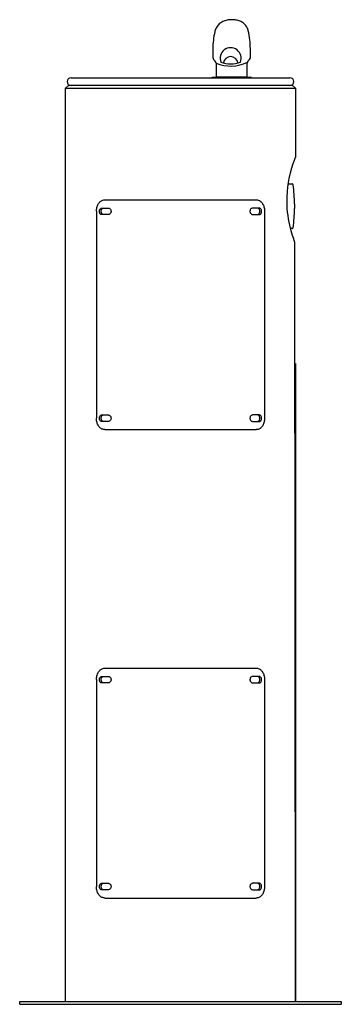
# Model space of a CAD drawing. Units: inches. Extents: x -7 to 7, y 0 to 42.8.
import ezdxf

# ---------------------------------------------------------------- set-up
doc = ezdxf.new("R2010")
doc.units = ezdxf.units.IN
doc.header["$MEASUREMENT"] = 0
doc.layers.add('Default', color=7, linetype='Continuous')

# ---------------------------------------------------------------- blocks, each defined once
blk = doc.blocks.new('LK4400FRKBGE_LEFT')
at = {"color": 7, "linetype": 'Continuous', "lineweight": 25}
for p, q in [((-4.765, 40.312), (4.765, 40.312)), ((-5, 39.852), (-4.88, 39.972)), ((-5, 36.844), (-5, 39.852)), ((-5, 39.852), (5, 39.852)), ((4.88, 39.972), (-4.88, 39.972)), ((4.88, 39.972), (5, 39.852)), ((5, 39.852), (5, 36.844)), ((-5, 0.125), (-5, 39.403)), ((4.691, 35.688), (4.863, 35.688)), ((-3.293, 35), (-3.169, 35)), ((-3.169, 35), (3.293, 35)), ((4.965, 34.823), (4.965, 34.615)), ((-3.66, 34.5), (-3.66, 25.5)), ((-3.429, 34.641), (-3.141, 34.641)), ((-3.141, 34.359), (-3.429, 34.359)), ((3.429, 34.641), (3.141, 34.641)), ((3.141, 34.359), (3.429, 34.359)), ((3.66, 34.5), (3.66, 25.5)), ((4.863, 33.75), (4.794, 33.75)), ((5, 27.875), (5, 0.125)), ((-3.429, 25.64), (-3.141, 25.64)), ((-3.141, 25.36), (-3.429, 25.36)), ((3.429, 25.64), (3.141, 25.64)), ((3.141, 25.36), (3.429, 25.36)), ((-3.293, 25), (3.293, 25)), ((-3.293, 14.624), (-3.169, 14.624)), ((-3.169, 14.624), (3.293, 14.624)), ((-3.429, 14.265), (-3.141, 14.265)), ((3.429, 14.265), (3.141, 14.265)), ((-3.66, 14.124), (-3.66, 5.124)), ((-3.141, 13.984), (-3.429, 13.984)), ((3.141, 13.984), (3.429, 13.984)), ((3.66, 14.124), (3.66, 5.124)), ((5, 0.125), (5, 6.13)), ((-3.429, 5.265), (-3.141, 5.265)), ((3.429, 5.265), (3.141, 5.265)), ((-3.141, 4.984), (-3.429, 4.984)), ((3.141, 4.984), (3.429, 4.984)), ((-3.293, 4.624), (3.293, 4.624)), ((5, 4), (5, 0.125)), ((-5, 0.125), (-5, 3)), ((-7, 0), (-7, 0.125)), ((-7, 0), (-7, 0.125)), ((-7, 0.125), (7, 0.125)), ((-7, 0), (7, 0)), ((7, 0.125), (7, 0))]:
    blk.add_line(p, q, dxfattribs=at)
at = {"linetype": 'Continuous'}
blk.add_line((2.897, 40.329), (1.552, 40.329), dxfattribs=at)
at = {"color": 7, "linetype": 'Continuous', "lineweight": 25, "flags": 128}
blk.add_lwpolyline([(5, 0.125), (4.979, 33.064, 0.083965), (4.951, 33.229), (4.927, 33.298), (4.877, 33.453), (4.819, 33.651), (4.759, 33.891), (4.73, 34.027), (4.704, 34.17), (4.681, 34.316), (4.662, 34.467), (4.648, 34.627), (4.639, 34.79), (4.637, 35.089), (4.654, 35.393), (4.687, 35.668), (4.734, 35.932), (4.79, 36.176), (4.849, 36.395), (4.907, 36.579), (4.933, 36.657), (4.956, 36.722), (4.974, 36.774), (4.988, 36.812), (4.997, 36.836), (5, 36.844), (5, 36.844)], format="xyb", dxfattribs=at)
at = {"color": 7, "linetype": 'Continuous', "lineweight": 25}
for centre, radius, start, end in [((-4.765, 40.142), 0.17, 90, 270), ((4.765, 40.142), 0.17, 270, 90), ((4.863, 35.648), 0.04, 7.7014, 90), ((-2.035, 34.716), 7, 0.8797, 7.7014), ((-2.035, 34.723), 7, 352.2986, 359.1203), ((4.863, 33.79), 0.04, 270, 352.2986)]:
    blk.add_arc(centre, radius, start, end, dxfattribs=at)
for points, knots in [([(-3.66, 34.5), (-3.659, 34.528), (-3.657, 34.584), (-3.642, 34.666), (-3.617, 34.743), (-3.584, 34.814), (-3.542, 34.875), (-3.493, 34.926), (-3.438, 34.964), (-3.371, 34.994), (-3.321, 34.998), (-3.293, 35)], [0, 0, 0, 0, 0.107289, 0.214577, 0.321868, 0.429158, 0.536403, 0.643648, 0.750714, 0.857781, 1, 1, 1, 1]), ([(3.293, 35), (3.314, 34.999), (3.357, 34.996), (3.419, 34.974), (3.476, 34.94), (3.527, 34.893), (3.571, 34.835), (3.607, 34.767), (3.635, 34.692), (3.655, 34.603), (3.658, 34.537), (3.66, 34.5)], [0, 0, 0, 0, 0.1072578, 0.2145121, 0.3217857, 0.4290591, 0.5360634, 0.6430686, 0.7501905, 0.8573126, 1, 1, 1, 1]), ([(-3.429, 34.359), (-3.44, 34.361), (-3.464, 34.364), (-3.495, 34.389), (-3.519, 34.425), (-3.532, 34.47), (-3.534, 34.517), (-3.524, 34.563), (-3.503, 34.602), (-3.474, 34.629), (-3.448, 34.64), (-3.432, 34.64), (-3.429, 34.641)], [0, 0, 0, 0, 0.108571, 0.217165, 0.325024, 0.432104, 0.538664, 0.644949, 0.751436, 0.85828, 0.965841, 1, 1, 1, 1]), ([(-3.348, 34.359), (-3.36, 34.361), (-3.383, 34.364), (-3.413, 34.388), (-3.436, 34.423), (-3.449, 34.467), (-3.451, 34.515), (-3.442, 34.562), (-3.422, 34.602), (-3.393, 34.629), (-3.367, 34.64), (-3.352, 34.64), (-3.348, 34.641)], [0, 0, 0, 0, 0.105262, 0.210508, 0.316277, 0.423716, 0.53288, 0.642917, 0.752614, 0.86078, 0.967152, 1, 1, 1, 1]), ([(-3.141, 34.641), (-3.128, 34.639), (-3.101, 34.636), (-3.065, 34.61), (-3.038, 34.573), (-3.023, 34.527), (-3.023, 34.48), (-3.034, 34.436), (-3.057, 34.399), (-3.089, 34.372), (-3.119, 34.36), (-3.137, 34.36), (-3.141, 34.359)], [0, 0, 0, 0, 0.111626, 0.223127, 0.336359, 0.442775, 0.544404, 0.643692, 0.744628, 0.849841, 0.960436, 1, 1, 1, 1]), ([(3.141, 34.641), (3.128, 34.639), (3.101, 34.636), (3.065, 34.61), (3.038, 34.573), (3.023, 34.527), (3.023, 34.48), (3.034, 34.436), (3.057, 34.399), (3.089, 34.372), (3.119, 34.36), (3.137, 34.36), (3.141, 34.359)], [0, 0, 0, 0, 0.111626, 0.223127, 0.336359, 0.442775, 0.544404, 0.643692, 0.744628, 0.849841, 0.960436, 1, 1, 1, 1]), ([(3.348, 34.359), (3.36, 34.361), (3.383, 34.364), (3.413, 34.388), (3.436, 34.423), (3.449, 34.467), (3.451, 34.515), (3.442, 34.562), (3.422, 34.602), (3.393, 34.629), (3.367, 34.64), (3.352, 34.64), (3.348, 34.641)], [0, 0, 0, 0, 0.105262, 0.210508, 0.316277, 0.423716, 0.53288, 0.642917, 0.752614, 0.86078, 0.967152, 1, 1, 1, 1]), ([(3.429, 34.359), (3.44, 34.361), (3.464, 34.364), (3.495, 34.389), (3.519, 34.425), (3.532, 34.47), (3.534, 34.517), (3.524, 34.563), (3.503, 34.602), (3.474, 34.629), (3.448, 34.64), (3.432, 34.64), (3.429, 34.641)], [0, 0, 0, 0, 0.108571, 0.217165, 0.325024, 0.432104, 0.538664, 0.644949, 0.751436, 0.85828, 0.965841, 1, 1, 1, 1]), ([(-3.293, 25), (-3.314, 25.001), (-3.357, 25.004), (-3.419, 25.026), (-3.476, 25.06), (-3.527, 25.107), (-3.571, 25.165), (-3.607, 25.233), (-3.635, 25.308), (-3.655, 25.397), (-3.658, 25.463), (-3.66, 25.5)], [0, 0, 0, 0, 0.107258, 0.214512, 0.321786, 0.429059, 0.536063, 0.643069, 0.75019, 0.857313, 1, 1, 1, 1]), ([(-3.429, 25.36), (-3.44, 25.361), (-3.464, 25.364), (-3.495, 25.389), (-3.519, 25.425), (-3.532, 25.47), (-3.534, 25.517), (-3.524, 25.563), (-3.503, 25.602), (-3.474, 25.629), (-3.448, 25.64), (-3.432, 25.64), (-3.429, 25.64)], [0, 0, 0, 0, 0.108571, 0.217165, 0.325024, 0.432104, 0.538664, 0.644949, 0.751436, 0.85828, 0.965841, 1, 1, 1, 1]), ([(-3.348, 25.36), (-3.36, 25.361), (-3.383, 25.364), (-3.413, 25.388), (-3.436, 25.423), (-3.449, 25.467), (-3.451, 25.515), (-3.442, 25.562), (-3.422, 25.602), (-3.393, 25.629), (-3.367, 25.64), (-3.352, 25.64), (-3.348, 25.64)], [0, 0, 0, 0, 0.105262, 0.210508, 0.316277, 0.423716, 0.53288, 0.642917, 0.752614, 0.86078, 0.967152, 1, 1, 1, 1]), ([(-3.141, 25.64), (-3.128, 25.639), (-3.101, 25.636), (-3.065, 25.61), (-3.038, 25.573), (-3.023, 25.527), (-3.023, 25.48), (-3.034, 25.436), (-3.057, 25.399), (-3.089, 25.372), (-3.119, 25.36), (-3.137, 25.36), (-3.141, 25.36)], [0, 0, 0, 0, 0.1116263, 0.2231265, 0.3363594, 0.4427751, 0.5444035, 0.643692, 0.7446278, 0.8498414, 0.9604358, 1, 1, 1, 1]), ([(3.141, 25.64), (3.128, 25.639), (3.101, 25.636), (3.065, 25.61), (3.038, 25.573), (3.023, 25.527), (3.023, 25.48), (3.034, 25.436), (3.057, 25.399), (3.089, 25.372), (3.119, 25.36), (3.137, 25.36), (3.141, 25.36)], [0, 0, 0, 0, 0.1116263, 0.2231265, 0.3363594, 0.4427751, 0.5444035, 0.643692, 0.7446278, 0.8498414, 0.9604358, 1, 1, 1, 1]), ([(3.66, 25.5), (3.659, 25.472), (3.657, 25.416), (3.642, 25.334), (3.617, 25.257), (3.584, 25.186), (3.542, 25.125), (3.493, 25.074), (3.438, 25.036), (3.371, 25.006), (3.321, 25.002), (3.293, 25)], [0, 0, 0, 0, 0.1072887, 0.2145774, 0.3218679, 0.4291578, 0.5364035, 0.6436483, 0.7507138, 0.8577805, 1, 1, 1, 1]), ([(3.348, 25.36), (3.36, 25.361), (3.383, 25.364), (3.413, 25.388), (3.436, 25.423), (3.449, 25.467), (3.451, 25.515), (3.442, 25.562), (3.422, 25.602), (3.393, 25.629), (3.367, 25.64), (3.352, 25.64), (3.348, 25.64)], [0, 0, 0, 0, 0.1052625, 0.2105084, 0.3162774, 0.4237163, 0.5328798, 0.6429171, 0.7526138, 0.8607797, 0.9671519, 1, 1, 1, 1]), ([(3.429, 25.36), (3.44, 25.361), (3.464, 25.364), (3.495, 25.389), (3.519, 25.425), (3.532, 25.47), (3.534, 25.517), (3.524, 25.563), (3.503, 25.602), (3.474, 25.629), (3.448, 25.64), (3.432, 25.64), (3.429, 25.64)], [0, 0, 0, 0, 0.108571, 0.217165, 0.325024, 0.432104, 0.538664, 0.644949, 0.751436, 0.85828, 0.965841, 1, 1, 1, 1]), ([(-3.66, 14.124), (-3.659, 14.152), (-3.657, 14.209), (-3.642, 14.291), (-3.617, 14.368), (-3.584, 14.438), (-3.542, 14.499), (-3.493, 14.55), (-3.438, 14.588), (-3.371, 14.618), (-3.321, 14.622), (-3.293, 14.624)], [0, 0, 0, 0, 0.107289, 0.214577, 0.321868, 0.429158, 0.536403, 0.643648, 0.750714, 0.857781, 1, 1, 1, 1]), ([(3.293, 14.624), (3.314, 14.623), (3.357, 14.62), (3.419, 14.598), (3.476, 14.564), (3.527, 14.517), (3.571, 14.459), (3.607, 14.392), (3.635, 14.317), (3.655, 14.227), (3.658, 14.162), (3.66, 14.124)], [0, 0, 0, 0, 0.1072578, 0.2145121, 0.3217857, 0.4290591, 0.5360634, 0.6430686, 0.7501905, 0.8573126, 1, 1, 1, 1]), ([(-3.429, 13.984), (-3.44, 13.985), (-3.464, 13.988), (-3.495, 14.013), (-3.519, 14.049), (-3.532, 14.094), (-3.534, 14.142), (-3.524, 14.188), (-3.503, 14.226), (-3.474, 14.254), (-3.448, 14.264), (-3.432, 14.265), (-3.429, 14.265)], [0, 0, 0, 0, 0.108571, 0.217165, 0.325024, 0.432104, 0.538664, 0.644949, 0.751436, 0.85828, 0.965841, 1, 1, 1, 1]), ([(-3.348, 13.984), (-3.36, 13.985), (-3.383, 13.988), (-3.413, 14.012), (-3.436, 14.047), (-3.449, 14.091), (-3.451, 14.139), (-3.442, 14.186), (-3.422, 14.226), (-3.393, 14.254), (-3.367, 14.264), (-3.352, 14.265), (-3.348, 14.265)], [0, 0, 0, 0, 0.105262, 0.210508, 0.316277, 0.423716, 0.53288, 0.642917, 0.752614, 0.86078, 0.967152, 1, 1, 1, 1]), ([(-3.141, 14.265), (-3.128, 14.263), (-3.101, 14.26), (-3.065, 14.235), (-3.038, 14.197), (-3.023, 14.151), (-3.023, 14.104), (-3.034, 14.06), (-3.057, 14.023), (-3.089, 13.996), (-3.119, 13.985), (-3.137, 13.984), (-3.141, 13.984)], [0, 0, 0, 0, 0.111626, 0.223127, 0.336359, 0.442775, 0.544404, 0.643692, 0.744628, 0.849841, 0.960436, 1, 1, 1, 1]), ([(3.141, 14.265), (3.128, 14.263), (3.101, 14.26), (3.065, 14.235), (3.038, 14.197), (3.023, 14.151), (3.023, 14.104), (3.034, 14.06), (3.057, 14.023), (3.089, 13.996), (3.119, 13.985), (3.137, 13.984), (3.141, 13.984)], [0, 0, 0, 0, 0.111626, 0.223127, 0.336359, 0.442775, 0.544404, 0.643692, 0.744628, 0.849841, 0.960436, 1, 1, 1, 1]), ([(3.348, 13.984), (3.36, 13.985), (3.383, 13.988), (3.413, 14.012), (3.436, 14.047), (3.449, 14.091), (3.451, 14.139), (3.442, 14.186), (3.422, 14.226), (3.393, 14.254), (3.367, 14.264), (3.352, 14.265), (3.348, 14.265)], [0, 0, 0, 0, 0.105262, 0.210508, 0.316277, 0.423716, 0.53288, 0.642917, 0.752614, 0.86078, 0.967152, 1, 1, 1, 1]), ([(3.429, 13.984), (3.44, 13.985), (3.464, 13.988), (3.495, 14.013), (3.519, 14.049), (3.532, 14.094), (3.534, 14.142), (3.524, 14.188), (3.503, 14.226), (3.474, 14.254), (3.448, 14.264), (3.432, 14.265), (3.429, 14.265)], [0, 0, 0, 0, 0.108571, 0.217165, 0.325024, 0.432104, 0.538664, 0.644949, 0.751436, 0.85828, 0.965841, 1, 1, 1, 1]), ([(-3.429, 4.984), (-3.44, 4.985), (-3.464, 4.988), (-3.495, 5.013), (-3.519, 5.049), (-3.532, 5.094), (-3.534, 5.142), (-3.524, 5.188), (-3.503, 5.226), (-3.474, 5.254), (-3.448, 5.264), (-3.432, 5.265), (-3.429, 5.265)], [0, 0, 0, 0, 0.108571, 0.217165, 0.325024, 0.432104, 0.538664, 0.644949, 0.751436, 0.85828, 0.965841, 1, 1, 1, 1]), ([(-3.348, 4.984), (-3.36, 4.985), (-3.383, 4.988), (-3.413, 5.012), (-3.436, 5.047), (-3.449, 5.091), (-3.451, 5.139), (-3.442, 5.186), (-3.422, 5.226), (-3.393, 5.254), (-3.367, 5.264), (-3.352, 5.265), (-3.348, 5.265)], [0, 0, 0, 0, 0.105262, 0.210508, 0.316277, 0.423716, 0.53288, 0.642917, 0.752614, 0.86078, 0.967152, 1, 1, 1, 1]), ([(-3.141, 5.265), (-3.128, 5.263), (-3.101, 5.26), (-3.065, 5.235), (-3.038, 5.197), (-3.023, 5.151), (-3.023, 5.104), (-3.034, 5.06), (-3.057, 5.023), (-3.089, 4.996), (-3.119, 4.985), (-3.137, 4.984), (-3.141, 4.984)], [0, 0, 0, 0, 0.1116263, 0.2231265, 0.3363594, 0.4427751, 0.5444035, 0.643692, 0.7446278, 0.8498414, 0.9604358, 1, 1, 1, 1]), ([(3.141, 5.265), (3.128, 5.263), (3.101, 5.26), (3.065, 5.235), (3.038, 5.197), (3.023, 5.151), (3.023, 5.104), (3.034, 5.06), (3.057, 5.023), (3.089, 4.996), (3.119, 4.985), (3.137, 4.984), (3.141, 4.984)], [0, 0, 0, 0, 0.1116263, 0.2231265, 0.3363594, 0.4427751, 0.5444035, 0.643692, 0.7446278, 0.8498414, 0.9604358, 1, 1, 1, 1]), ([(3.348, 4.984), (3.36, 4.985), (3.383, 4.988), (3.413, 5.012), (3.436, 5.047), (3.449, 5.091), (3.451, 5.139), (3.442, 5.186), (3.422, 5.226), (3.393, 5.254), (3.367, 5.264), (3.352, 5.265), (3.348, 5.265)], [0, 0, 0, 0, 0.1052625, 0.2105084, 0.3162774, 0.4237163, 0.5328798, 0.6429171, 0.7526138, 0.8607797, 0.9671519, 1, 1, 1, 1]), ([(3.429, 4.984), (3.44, 4.985), (3.464, 4.988), (3.495, 5.013), (3.519, 5.049), (3.532, 5.094), (3.534, 5.142), (3.524, 5.188), (3.503, 5.226), (3.474, 5.254), (3.448, 5.264), (3.432, 5.265), (3.429, 5.265)], [0, 0, 0, 0, 0.108571, 0.217165, 0.325024, 0.432104, 0.538664, 0.644949, 0.751436, 0.85828, 0.965841, 1, 1, 1, 1]), ([(-3.293, 4.624), (-3.314, 4.626), (-3.357, 4.628), (-3.419, 4.65), (-3.476, 4.685), (-3.527, 4.731), (-3.571, 4.79), (-3.607, 4.857), (-3.635, 4.932), (-3.655, 5.021), (-3.658, 5.087), (-3.66, 5.124)], [0, 0, 0, 0, 0.107258, 0.214512, 0.321786, 0.429059, 0.536063, 0.643069, 0.75019, 0.857313, 1, 1, 1, 1]), ([(3.66, 5.124), (3.659, 5.096), (3.657, 5.04), (3.642, 4.958), (3.617, 4.881), (3.584, 4.81), (3.542, 4.749), (3.493, 4.698), (3.438, 4.66), (3.371, 4.631), (3.321, 4.627), (3.293, 4.624)], [0, 0, 0, 0, 0.1072887, 0.2145774, 0.3218679, 0.4291578, 0.5364035, 0.6436483, 0.7507138, 0.8577805, 1, 1, 1, 1])]:
    blk.add_open_spline(points, degree=3, knots=knots, dxfattribs=at)
at = {"layer": 'Default', "linetype": 'Continuous'}
for p, q in [((1.408, 41.569), (1.408, 41.194)), ((3.04, 41.194), (3.04, 41.569)), ((1.44, 41.111), (1.514, 41.027)), ((1.546, 40.944), (1.546, 40.329)), ((2.902, 40.329), (2.902, 40.944)), ((2.934, 41.027), (3.009, 41.111)), ((1.432, 40.329), (3.016, 40.329))]:
    blk.add_line(p, q, dxfattribs=at)
for centre, radius, start, end in [((4.758, 41.569), 3.35, 167.1097, 180), ((-0.31, 41.569), 3.35, 0, 13.553), ((2.183, 41.157), 0.459, 338.4177, 201.5823), ((1.533, 41.194), 0.125, 180, 221.5), ((2.183, 40.91), 0.319, 7.6549, 172.3451), ((2.915, 41.194), 0.125, 318.5, 0), ((1.421, 40.944), 0.125, 0, 41.5), ((2.179, 42.494), 1.674, 247.7927, 295.9246), ((2.183, 42.108), 1.198, 249.1499, 290.8501), ((3.027, 40.944), 0.125, 138.5, 180), ((1.432, 40.129), 0.2, 90, 113.3741), ((3.016, 40.129), 0.2, 70.085, 90)]:
    blk.add_arc(centre, radius, start, end, dxfattribs=at)
blk.add_open_spline([(2.945, 42.353), (2.944, 42.363), (2.937, 42.398), (2.911, 42.464), (2.867, 42.544), (2.811, 42.617), (2.744, 42.681), (2.67, 42.732), (2.593, 42.772), (2.511, 42.801), (2.422, 42.822), (2.329, 42.834), (2.231, 42.837), (2.131, 42.832), (2.03, 42.817), (1.933, 42.791), (1.843, 42.755), (1.76, 42.708), (1.687, 42.651), (1.621, 42.583), (1.566, 42.506), (1.525, 42.423), (1.501, 42.357), (1.495, 42.323), (1.494, 42.316)], degree=3, knots=[0, 0, 0, 0, 0.014129, 0.060692, 0.107471, 0.156984, 0.205083, 0.252056, 0.296469, 0.342201, 0.389635, 0.439019, 0.489203, 0.538974, 0.592188, 0.645238, 0.695629, 0.745097, 0.793912, 0.842044, 0.893361, 0.941705, 0.989396, 1, 1, 1, 1], dxfattribs=at)

msp = doc.modelspace()

# ---------------------------------------------------------------- block references
at = {"color": 1, "linetype": 'Continuous'}
msp.add_blockref('LK4400FRKBGE_LEFT', (0, 0), dxfattribs=at)

doc.saveas('drawing.dxf')
